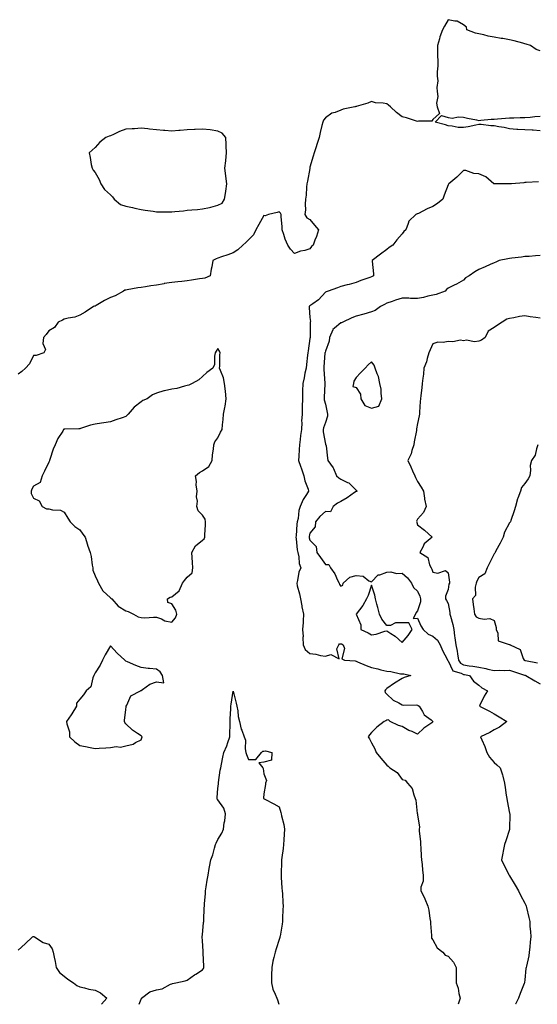
# Model space of a CAD drawing. Units: inches. Extents: x 947363 to 950003, y 7279418 to 7282058.
# Drawn here: x 949039 to 949376, y 7279418 to 7280059 of the extents above; entities that cross this region are included whole.
import ezdxf

# ---------------------------------------------------------------- set-up
doc = ezdxf.new("R2010")
doc.units = ezdxf.units.IN
doc.header["$MEASUREMENT"] = 0
doc.layers.add('Contour_94737279', color=7, linetype='Continuous', true_color=0x476ec0)

msp = doc.modelspace()

# ---------------------------------------------------------------- linework, layer by layer
at = {"layer": 'Contour_94737279'}
for points in [[(949378.05, 7280038.4, 3200), (949375.34, 7280039.21, 3200), (949371.56, 7280041.92, 3200), (949368.82, 7280042.69, 3200), (949368.05, 7280042.9, 3200), (949366.73, 7280043.24, 3200), (949360.95, 7280044.82, 3200), (949358.05, 7280045.54, 3200), (949353.68, 7280046.29, 3200), (949352.55, 7280046.42, 3200), (949348.05, 7280047.29, 3200), (949344.06, 7280047.93, 3200), (949341.23, 7280048.74, 3200), (949338.05, 7280049.37, 3200), (949335.93, 7280049.8, 3200), (949330.28, 7280051.92, 3200), (949329.94, 7280053.81, 3200), (949328.05, 7280055.25, 3200), (949323.88, 7280057.75, 3200), (949322.37, 7280057.6, 3200), (949318.05, 7280058.62, 3200), (949315.67, 7280054.3, 3200), (949314.31, 7280051.92, 3200), (949312.6, 7280047.37, 3200), (949312.31, 7280046.18, 3200), (949310.99, 7280041.92, 3200), (949311.16, 7280038.81, 3200), (949311.16, 7280035.03, 3200), (949311.35, 7280031.92, 3200), (949311.38, 7280028.59, 3200), (949310.89, 7280024.76, 3200), (949310.93, 7280021.92, 3200), (949311.2, 7280018.77, 3200), (949310.56, 7280014.43, 3200), (949310.92, 7280011.92, 3200), (949311.22, 7280008.75, 3200), (949310.36, 7280004.23, 3200), (949310.8, 7280001.92, 3200), (949312.37, 7279997.6, 3200), (949308.05, 7279993.65, 3200), (949307.43, 7279992.54, 3200), (949298.8, 7279992.67, 3200), (949298.05, 7279992.38, 3200), (949297.39, 7279992.58, 3200), (949290.84, 7279994.71, 3200), (949288.05, 7279995.5, 3200), (949284.43, 7279998.3, 3200), (949280.4, 7280001.92, 3200), (949279.16, 7280003.03, 3200), (949278.05, 7280003.82, 3200), (949275.7, 7280004.27, 3200), (949270.76, 7280004.63, 3200), (949268.05, 7280005.33, 3200), (949265.65, 7280004.32, 3200), (949258.22, 7280002.09, 3200), (949258.05, 7280002.03, 3200), (949257.93, 7280002.04, 3200), (949257.36, 7280001.92, 3200), (949249.66, 7280000.31, 3200), (949248.05, 7279999.7, 3200), (949244.39, 7279998.26, 3200), (949242.2, 7279997.77, 3200), (949238.05, 7279994.87, 3200), (949236.77, 7279993.2, 3200), (949236.34, 7279991.92, 3200), (949235.81, 7279989.68, 3200), (949234.74, 7279985.23, 3200), (949233.96, 7279981.92, 3200), (949232.46, 7279977.51, 3200), (949232.07, 7279975.94, 3200), (949230.86, 7279971.92, 3200), (949230.06, 7279969.91, 3200), (949228.05, 7279962.71, 3200), (949227.91, 7279962.06, 3200), (949227.88, 7279961.92, 3200), (949227.85, 7279961.72, 3200), (949226.34, 7279953.63, 3200), (949226.1, 7279951.92, 3200), (949225.76, 7279949.63, 3200), (949225.52, 7279944.45, 3200), (949225.03, 7279941.92, 3200), (949224.8, 7279938.67, 3200), (949225.03, 7279934.94, 3200), (949224.74, 7279931.92, 3200), (949225.92, 7279929.79, 3200), (949228.05, 7279928.69, 3200), (949231.03, 7279924.9, 3200), (949233.65, 7279921.92, 3200), (949232.32, 7279917.65, 3200), (949231.26, 7279915.13, 3200), (949230.08, 7279911.92, 3200), (949228.99, 7279910.98, 3200), (949228.05, 7279909.49, 3200), (949224.64, 7279908.51, 3200), (949221.88, 7279908.09, 3200), (949218.05, 7279906.51, 3200), (949215.34, 7279909.21, 3200), (949213.63, 7279911.92, 3200), (949211.9, 7279915.77, 3200), (949211.02, 7279918.95, 3200), (949209.97, 7279921.92, 3200), (949209.98, 7279923.85, 3200), (949209.36, 7279930.61, 3200), (949209.37, 7279931.92, 3200), (949208.89, 7279932.76, 3200), (949208.05, 7279933.58, 3200), (949206.69, 7279933.28, 3200), (949200.94, 7279931.92, 3200), (949198.93, 7279931.04, 3200), (949198.05, 7279931.2, 3200), (949194.67, 7279925.3, 3200), (949192.8, 7279921.92, 3200), (949191.24, 7279918.73, 3200), (949188.05, 7279915.43, 3200), (949186.37, 7279913.6, 3200), (949184.23, 7279911.92, 3200), (949181.03, 7279908.94, 3200), (949178.05, 7279906.92, 3200), (949174.44, 7279905.53, 3200), (949170.49, 7279904.36, 3200), (949168.05, 7279903.54, 3200), (949166.93, 7279903.04, 3200), (949164.74, 7279901.92, 3200), (949164.06, 7279897.93, 3200), (949163.59, 7279896.38, 3200), (949163.09, 7279891.92, 3200), (949159.47, 7279890.5, 3200), (949158.05, 7279890.32, 3200), (949156.16, 7279890.03, 3200), (949150.79, 7279889.18, 3200), (949148.05, 7279888.77, 3200), (949144.5, 7279888.37, 3200), (949141.9, 7279888.07, 3200), (949138.05, 7279887.63, 3200), (949133.1, 7279886.87, 3200), (949132.97, 7279886.84, 3200), (949128.05, 7279885.99, 3200), (949124.49, 7279885.48, 3200), (949120.96, 7279884.83, 3200), (949118.05, 7279884.38, 3200), (949115.84, 7279884.13, 3200), (949108.99, 7279882.86, 3200), (949108.05, 7279882.73, 3200), (949107.43, 7279882.54, 3200), (949106.55, 7279881.92, 3200), (949101.08, 7279878.89, 3200), (949098.05, 7279877.92, 3200), (949094.14, 7279875.83, 3200), (949088.87, 7279872.74, 3200), (949088.05, 7279872.27, 3200), (949087.81, 7279872.16, 3200), (949087.11, 7279871.92, 3200), (949081.73, 7279868.24, 3200), (949078.05, 7279866.29, 3200), (949074.99, 7279864.98, 3200), (949070.63, 7279864.5, 3200), (949068.05, 7279863.8, 3200), (949066.86, 7279863.11, 3200), (949064.1, 7279861.92, 3200), (949061.66, 7279858.31, 3200), (949058.05, 7279856.28, 3200), (949056.27, 7279853.7, 3200), (949054.52, 7279851.92, 3200), (949054.09, 7279847.96, 3200), (949055.85, 7279844.12, 3200), (949054.81, 7279841.92, 3200), (949049.79, 7279840.18, 3200), (949048.05, 7279840.05, 3200), (949045.27, 7279834.7, 3200), (949042.75, 7279831.92, 3200), (949040.32, 7279829.65, 3200), (949038.05, 7279827.94, 3200)], [(949378.05, 7279986.36, 3200), (949373.31, 7279986.66, 3200), (949372.8, 7279986.67, 3200), (949368.05, 7279987, 3200), (949363.35, 7279987.22, 3200), (949362.7, 7279987.27, 3200), (949358.05, 7279987.52, 3200), (949354.6, 7279988.47, 3200), (949350.97, 7279989, 3200), (949348.05, 7279989.66, 3200), (949345.78, 7279989.65, 3200), (949339.6, 7279990.37, 3200), (949338.05, 7279990.36, 3200), (949336.12, 7279989.99, 3200), (949331.05, 7279988.92, 3200), (949328.05, 7279988.37, 3200), (949324.63, 7279988.5, 3200), (949320.58, 7279989.39, 3200), (949318.05, 7279989.54, 3200), (949316.25, 7279990.12, 3200), (949309.52, 7279991.92, 3200), (949313.64, 7279996.33, 3200), (949318.05, 7279995.05, 3200), (949320.78, 7279994.65, 3200), (949324.47, 7279995.5, 3200), (949328.05, 7279995.24, 3200), (949330.66, 7279994.53, 3200), (949336.48, 7279993.49, 3200), (949338.05, 7279993.12, 3200), (949339.33, 7279993.2, 3200), (949346.12, 7279993.85, 3200), (949348.05, 7279993.96, 3200), (949350.16, 7279994.03, 3200), (949355.36, 7279994.61, 3200), (949358.05, 7279994.68, 3200), (949360.91, 7279994.78, 3200), (949365, 7279994.97, 3200), (949368.05, 7279995.05, 3200), (949371.42, 7279995.29, 3200), (949374.43, 7279995.54, 3200), (949378.05, 7279995.79, 3200)], [(949376.92, 7279953.05, 3201), (949368.82, 7279952.69, 3201), (949368.05, 7279952.61, 3201), (949367.39, 7279952.58, 3201), (949359.19, 7279951.92, 3201), (949358.13, 7279951.84, 3201), (949358.05, 7279951.83, 3201), (949357.96, 7279951.83, 3201), (949348.25, 7279951.72, 3201), (949348.05, 7279951.72, 3201), (949347.91, 7279951.78, 3201), (949347.75, 7279951.92, 3201), (949342.52, 7279956.39, 3201), (949338.05, 7279958.38, 3201), (949334.7, 7279958.57, 3201), (949329.54, 7279960.43, 3201), (949328.05, 7279960.58, 3201), (949323.72, 7279956.25, 3201), (949318.48, 7279951.92, 3201), (949318.26, 7279951.71, 3201), (949318.05, 7279951.26, 3201), (949315.46, 7279944.51, 3201), (949314.5, 7279941.92, 3201), (949310.99, 7279938.98, 3201), (949308.05, 7279937.07, 3201), (949304.35, 7279935.62, 3201), (949298.75, 7279932.62, 3201), (949298.05, 7279932.28, 3201), (949297.76, 7279932.21, 3201), (949296.9, 7279931.92, 3201), (949292.33, 7279927.64, 3201), (949292.06, 7279925.93, 3201), (949290.4, 7279921.92, 3201), (949289.24, 7279920.73, 3201), (949288.05, 7279919.39, 3201), (949284.59, 7279915.38, 3201), (949281.99, 7279911.92, 3201), (949279.67, 7279910.3, 3201), (949278.05, 7279909.17, 3201), (949273.94, 7279906.03, 3201), (949268.46, 7279901.92, 3201), (949268.47, 7279901.5, 3201), (949269.45, 7279893.32, 3201), (949269.47, 7279891.92, 3201), (949268.51, 7279891.46, 3201), (949268.05, 7279891.23, 3201), (949266.97, 7279890.84, 3201), (949261.12, 7279888.85, 3201), (949258.05, 7279887.68, 3201), (949253.55, 7279886.42, 3201), (949252.25, 7279886.12, 3201), (949248.05, 7279885.03, 3201), (949245.87, 7279884.1, 3201), (949239.79, 7279881.92, 3201), (949238.52, 7279881.45, 3201), (949238.05, 7279881.36, 3201), (949233.58, 7279876.39, 3201), (949229.92, 7279873.79, 3201), (949228.05, 7279872.37, 3201), (949227.72, 7279872.25, 3201), (949227.51, 7279871.92, 3201), (949227.54, 7279871.41, 3201), (949228.05, 7279864.91, 3201), (949228.28, 7279862.15, 3201), (949228.26, 7279861.92, 3201), (949228.26, 7279861.71, 3201), (949228.12, 7279851.99, 3201), (949228.12, 7279851.92, 3201), (949228.11, 7279851.86, 3201), (949228.05, 7279851.26, 3201), (949226.78, 7279843.19, 3201), (949226.7, 7279841.92, 3201), (949226.51, 7279840.38, 3201), (949225.75, 7279834.22, 3201), (949225.46, 7279831.92, 3201), (949224.73, 7279828.6, 3201), (949224.26, 7279825.71, 3201), (949223.29, 7279821.92, 3201), (949223.22, 7279817.09, 3201), (949223.21, 7279816.76, 3201), (949223.14, 7279811.92, 3201), (949223.04, 7279806.93, 3201), (949223.04, 7279806.91, 3201), (949222.93, 7279801.92, 3201), (949222.58, 7279797.39, 3201), (949222.7, 7279796.57, 3201), (949222.46, 7279791.92, 3201), (949221.93, 7279788.04, 3201), (949221.63, 7279785.5, 3201), (949221.17, 7279781.92, 3201), (949220.89, 7279779.08, 3201), (949220.76, 7279774.63, 3201), (949220.52, 7279771.92, 3201), (949221.87, 7279768.1, 3201), (949222.51, 7279766.38, 3201), (949223.98, 7279761.92, 3201), (949224.62, 7279758.49, 3201), (949226.82, 7279753.15, 3201), (949227.16, 7279751.92, 3201), (949225.78, 7279749.65, 3201), (949223.6, 7279746.37, 3201), (949221.59, 7279741.92, 3201), (949220.78, 7279739.19, 3201), (949220.24, 7279734.11, 3201), (949219.75, 7279731.92, 3201), (949219.52, 7279730.45, 3201), (949219.02, 7279722.89, 3201), (949218.89, 7279721.92, 3201), (949219.08, 7279720.89, 3201), (949219.74, 7279713.61, 3201), (949220.12, 7279711.92, 3201), (949220.73, 7279709.24, 3201), (949220.97, 7279704.84, 3201), (949222.01, 7279701.92, 3201), (949220.8, 7279699.17, 3201), (949219.94, 7279693.81, 3201), (949219.38, 7279691.92, 3201), (949219.78, 7279690.19, 3201), (949221.18, 7279685.05, 3201), (949221.84, 7279681.92, 3201), (949222.65, 7279677.32, 3201), (949222.67, 7279676.54, 3201), (949223.83, 7279671.92, 3201), (949223.53, 7279667.4, 3201), (949223.65, 7279666.32, 3201), (949223.21, 7279661.92, 3201), (949223.53, 7279657.4, 3201), (949223.36, 7279656.61, 3201), (949223.56, 7279651.92, 3201), (949224.93, 7279648.8, 3201), (949228.05, 7279646.31, 3201), (949231.9, 7279645.77, 3201), (949234.97, 7279645, 3201), (949238.05, 7279644.47, 3201), (949241.72, 7279645.59, 3201), (949247.1, 7279642.87, 3201), (949245.45, 7279649.32, 3201), (949246.87, 7279651.92, 3201), (949247.36, 7279652.61, 3201), (949248.05, 7279652.61, 3201), (949248.57, 7279652.44, 3201), (949249.74, 7279651.92, 3201), (949250.45, 7279649.52, 3201), (949248.88, 7279642.75, 3201), (949250.61, 7279641.92, 3201), (949257.52, 7279641.39, 3201), (949258.05, 7279641.31, 3201), (949259.09, 7279640.88, 3201), (949264.53, 7279638.4, 3201), (949268.05, 7279637.13, 3201), (949272.34, 7279636.21, 3201), (949274.28, 7279635.69, 3201), (949278.05, 7279634.81, 3201), (949280.65, 7279634.52, 3201), (949286.89, 7279633.08, 3201), (949288.05, 7279632.92, 3201), (949289.11, 7279632.98, 3201), (949293.67, 7279631.92, 3201), (949289.38, 7279630.59, 3201), (949288.05, 7279629.91, 3201), (949283.05, 7279626.92, 3201), (949278.05, 7279623.38, 3201), (949277.33, 7279622.64, 3201), (949276.86, 7279621.92, 3201), (949277.06, 7279620.93, 3201), (949278.05, 7279619.75, 3201), (949282.11, 7279615.98, 3201), (949285.9, 7279614.07, 3201), (949288.05, 7279612.8, 3201), (949288.69, 7279612.56, 3201), (949297.12, 7279612.85, 3201), (949298.05, 7279612.66, 3201), (949298.57, 7279612.44, 3201), (949299.25, 7279611.92, 3201), (949301.36, 7279608.61, 3201), (949302.5, 7279606.37, 3201), (949306.97, 7279603, 3201), (949308.05, 7279602.11, 3201), (949308.13, 7279602, 3201), (949308.17, 7279601.92, 3201), (949308.13, 7279601.84, 3201), (949308.05, 7279601.71, 3201), (949307.31, 7279601.18, 3201), (949302.24, 7279597.73, 3201), (949298.05, 7279593.84, 3201), (949294.56, 7279595.41, 3201), (949292.38, 7279596.25, 3201), (949288.05, 7279598.7, 3201), (949285.62, 7279599.49, 3201), (949280.2, 7279601.92, 3201), (949279.11, 7279602.98, 3201), (949278.05, 7279602.8, 3201), (949277.5, 7279602.47, 3201), (949276.42, 7279601.92, 3201), (949271.58, 7279598.39, 3201), (949268.05, 7279594.92, 3201), (949266.75, 7279593.22, 3201), (949266.04, 7279591.92, 3201), (949266.77, 7279590.64, 3201), (949268.05, 7279588.2, 3201), (949270.34, 7279584.21, 3201), (949271.06, 7279581.92, 3201), (949274.18, 7279578.05, 3201), (949278.05, 7279573.57, 3201), (949279.05, 7279572.92, 3201), (949280.14, 7279571.92, 3201), (949284.88, 7279568.75, 3201), (949288.05, 7279564.32, 3201), (949289.95, 7279563.82, 3201), (949291.65, 7279561.92, 3201), (949294.53, 7279558.4, 3201), (949295.59, 7279554.38, 3201), (949296.65, 7279551.92, 3201), (949296.95, 7279550.82, 3201), (949297.91, 7279542.06, 3201), (949297.96, 7279541.83, 3201), (949298.05, 7279541.32, 3201), (949299.3, 7279533.17, 3201), (949299.2, 7279531.92, 3201), (949299.22, 7279530.75, 3201), (949299.96, 7279523.83, 3201), (949299.98, 7279521.92, 3201), (949300.22, 7279519.75, 3201), (949300.47, 7279514.34, 3201), (949300.76, 7279511.92, 3201), (949301.1, 7279508.87, 3201), (949301.42, 7279505.29, 3201), (949301.78, 7279501.92, 3201), (949301.78, 7279498.19, 3201), (949300.34, 7279494.21, 3201), (949300.34, 7279491.92, 3201), (949302.3, 7279487.67, 3201), (949302.8, 7279486.67, 3201), (949304.71, 7279481.92, 3201), (949305.41, 7279479.28, 3201), (949306.1, 7279473.87, 3201), (949306.53, 7279471.92, 3201), (949306.63, 7279470.5, 3201), (949307.19, 7279462.78, 3201), (949307.25, 7279461.92, 3201), (949307.25, 7279461.12, 3201), (949308.05, 7279459.96, 3201), (949310.93, 7279454.8, 3201), (949314.52, 7279451.92, 3201), (949316.07, 7279449.94, 3201), (949318.05, 7279449.35, 3201), (949321.52, 7279445.39, 3201), (949323.26, 7279441.92, 3201), (949323.33, 7279437.2, 3201), (949323.27, 7279436.7, 3201), (949323.31, 7279431.92, 3201), (949324.65, 7279428.52, 3201), (949324.97, 7279425, 3201), (949325.76, 7279421.92, 3201), (949324.78, 7279418.65, 3201), (949324.57, 7279418, 3201)], [(949378.05, 7279905.23, 3202), (949374.9, 7279905.07, 3202), (949370.74, 7279904.61, 3202), (949368.05, 7279904.45, 3202), (949365.76, 7279904.21, 3202), (949359.51, 7279903.38, 3202), (949358.05, 7279903.23, 3202), (949356.96, 7279903.01, 3202), (949351.35, 7279901.92, 3202), (949349.15, 7279900.82, 3202), (949348.05, 7279900.5, 3202), (949345.47, 7279899.34, 3202), (949342.18, 7279897.79, 3202), (949338.05, 7279896.11, 3202), (949335.35, 7279894.62, 3202), (949331.72, 7279891.92, 3202), (949329.38, 7279890.59, 3202), (949328.05, 7279889.22, 3202), (949323.52, 7279886.45, 3202), (949321.95, 7279885.82, 3202), (949318.05, 7279883.98, 3202), (949317, 7279882.97, 3202), (949316.05, 7279881.92, 3202), (949310.15, 7279879.82, 3202), (949308.05, 7279879.32, 3202), (949304.84, 7279878.71, 3202), (949302.04, 7279877.93, 3202), (949298.05, 7279877.3, 3202), (949293.44, 7279877.31, 3202), (949292.52, 7279877.45, 3202), (949288.05, 7279877.46, 3202), (949283.8, 7279876.17, 3202), (949281.46, 7279875.33, 3202), (949278.05, 7279874.21, 3202), (949276.61, 7279873.36, 3202), (949274.02, 7279871.92, 3202), (949270.54, 7279869.43, 3202), (949268.05, 7279868.52, 3202), (949263.06, 7279866.93, 3202), (949263.05, 7279866.92, 3202), (949258.05, 7279865.71, 3202), (949255.24, 7279864.73, 3202), (949249.51, 7279861.92, 3202), (949248.49, 7279861.48, 3202), (949248.05, 7279861.33, 3202), (949243.95, 7279857.82, 3202), (949242.91, 7279857.06, 3202), (949242.88, 7279856.75, 3202), (949240.83, 7279851.92, 3202), (949240.43, 7279849.54, 3202), (949238.05, 7279842.92, 3202), (949237.84, 7279842.13, 3202), (949237.8, 7279841.92, 3202), (949237.78, 7279841.65, 3202), (949237.13, 7279832.84, 3202), (949237.06, 7279831.92, 3202), (949237.06, 7279830.93, 3202), (949237.79, 7279822.18, 3202), (949237.79, 7279821.92, 3202), (949237.78, 7279821.65, 3202), (949237.25, 7279812.72, 3202), (949237.22, 7279811.92, 3202), (949237.32, 7279811.19, 3202), (949238.05, 7279808.5, 3202), (949239.16, 7279803.03, 3202), (949239.37, 7279801.92, 3202), (949239.38, 7279800.59, 3202), (949238.05, 7279796.51, 3202), (949236.87, 7279793.1, 3202), (949236.57, 7279791.92, 3202), (949236.59, 7279790.46, 3202), (949238.05, 7279782.52, 3202), (949238.21, 7279782.08, 3202), (949238.45, 7279781.92, 3202), (949238.53, 7279781.44, 3202), (949239.5, 7279773.37, 3202), (949239.74, 7279771.92, 3202), (949243.23, 7279767.1, 3202), (949243.34, 7279766.63, 3202), (949245.28, 7279761.92, 3202), (949246.77, 7279760.64, 3202), (949248.05, 7279759.75, 3202), (949252.43, 7279757.54, 3202), (949253.35, 7279757.22, 3202), (949258.05, 7279752.57, 3202), (949258.38, 7279752.25, 3202), (949258.68, 7279751.92, 3202), (949258.32, 7279751.65, 3202), (949258.05, 7279751.59, 3202), (949257.03, 7279750.9, 3202), (949252.34, 7279747.63, 3202), (949248.05, 7279745.17, 3202), (949246.02, 7279743.95, 3202), (949243.2, 7279741.92, 3202), (949241.5, 7279738.47, 3202), (949238.05, 7279738.74, 3202), (949234.54, 7279735.43, 3202), (949231.67, 7279731.92, 3202), (949231.36, 7279728.61, 3202), (949228.05, 7279724.59, 3202), (949227.56, 7279722.41, 3202), (949227.49, 7279721.92, 3202), (949227.58, 7279721.45, 3202), (949228.05, 7279719.91, 3202), (949231.97, 7279715.84, 3202), (949232.54, 7279711.92, 3202), (949234.8, 7279708.67, 3202), (949238.05, 7279704.24, 3202), (949240.29, 7279704.16, 3202), (949241.47, 7279701.92, 3202), (949244.31, 7279698.18, 3202), (949246, 7279693.97, 3202), (949247.03, 7279691.92, 3202), (949247.29, 7279691.16, 3202), (949248.05, 7279690.11, 3202), (949249.33, 7279690.64, 3202), (949249.62, 7279691.92, 3202), (949254.02, 7279695.95, 3202), (949258.05, 7279696.96, 3202), (949262.74, 7279696.61, 3202), (949266.38, 7279693.59, 3202), (949268.05, 7279692.88, 3202), (949272.51, 7279697.46, 3202), (949273.63, 7279697.5, 3202), (949278.05, 7279699.06, 3202), (949280.68, 7279699.29, 3202), (949284.4, 7279698.27, 3202), (949288.05, 7279698.42, 3202), (949291.54, 7279695.41, 3202), (949294.08, 7279691.92, 3202), (949295.42, 7279689.29, 3202), (949298.05, 7279686.84, 3202), (949299.68, 7279683.55, 3202), (949300.06, 7279681.92, 3202), (949300.01, 7279679.96, 3202), (949298.05, 7279674.09, 3202), (949297.09, 7279672.88, 3202), (949296.69, 7279671.92, 3202), (949295.24, 7279669.11, 3202), (949298.05, 7279669.2, 3202), (949300.27, 7279664.14, 3202), (949301.83, 7279661.92, 3202), (949304.98, 7279658.85, 3202), (949308.05, 7279657.57, 3202), (949311.07, 7279654.94, 3202), (949312.85, 7279651.92, 3202), (949314.28, 7279648.15, 3202), (949317.33, 7279642.64, 3202), (949317.68, 7279641.92, 3202), (949317.84, 7279641.71, 3202), (949318.05, 7279641.5, 3202), (949321.17, 7279635.05, 3202), (949326.48, 7279633.49, 3202), (949328.05, 7279632.62, 3202), (949328.67, 7279632.54, 3202), (949331.85, 7279631.92, 3202), (949334.46, 7279628.33, 3202), (949338.05, 7279625.73, 3202), (949339.97, 7279623.84, 3202), (949343.68, 7279621.92, 3202), (949341.47, 7279618.5, 3202), (949338.72, 7279612.59, 3202), (949338.37, 7279611.92, 3202), (949344.87, 7279608.74, 3202), (949348.05, 7279606.99, 3202), (949351.21, 7279605.08, 3202), (949356.27, 7279601.92, 3202), (949351.57, 7279598.4, 3202), (949348.05, 7279596.56, 3202), (949345.09, 7279594.88, 3202), (949339.13, 7279591.92, 3202), (949339.91, 7279590.06, 3202), (949341.95, 7279585.82, 3202), (949343.25, 7279581.92, 3202), (949344.92, 7279578.79, 3202), (949348.05, 7279575.22, 3202), (949349.84, 7279573.71, 3202), (949351.8, 7279571.92, 3202), (949353.41, 7279567.28, 3202), (949353.55, 7279566.42, 3202), (949354.72, 7279561.92, 3202), (949355.23, 7279559.1, 3202), (949355.89, 7279554.08, 3202), (949356.24, 7279551.92, 3202), (949356.55, 7279550.42, 3202), (949358.05, 7279542.43, 3202), (949358.12, 7279541.99, 3202), (949358.13, 7279541.92, 3202), (949358.13, 7279541.84, 3202), (949358.09, 7279531.96, 3202), (949358.09, 7279531.92, 3202), (949358.08, 7279531.89, 3202), (949358.05, 7279531.76, 3202), (949355.54, 7279524.43, 3202), (949354.65, 7279521.92, 3202), (949353.87, 7279517.74, 3202), (949353.58, 7279516.39, 3202), (949352.8, 7279511.92, 3202), (949354.42, 7279508.29, 3202), (949357.47, 7279502.5, 3202), (949357.76, 7279501.92, 3202), (949357.87, 7279501.74, 3202), (949358.05, 7279501.53, 3202), (949361.63, 7279495.5, 3202), (949363.79, 7279491.92, 3202), (949365.24, 7279489.11, 3202), (949368.05, 7279483.73, 3202), (949368.6, 7279482.47, 3202), (949368.83, 7279481.92, 3202), (949369.06, 7279480.91, 3202), (949370.57, 7279474.44, 3202), (949371.14, 7279471.92, 3202), (949371.33, 7279468.64, 3202), (949371.59, 7279465.46, 3202), (949371.8, 7279461.92, 3202), (949371.39, 7279458.58, 3202), (949371.2, 7279455.07, 3202), (949370.85, 7279451.92, 3202), (949370.5, 7279449.47, 3202), (949368.97, 7279442.84, 3202), (949368.81, 7279441.92, 3202), (949368.7, 7279441.27, 3202), (949368.05, 7279433.94, 3202), (949367.84, 7279432.13, 3202), (949367.79, 7279431.92, 3202), (949367.61, 7279431.48, 3202), (949364.92, 7279425.05, 3202), (949363.79, 7279421.92, 3202), (949361.94, 7279418.03, 3202), (949361.92, 7279418, 3202)], [(949378.05, 7279864.41, 3203), (949375.04, 7279864.93, 3203), (949371.52, 7279865.39, 3203), (949368.05, 7279866.04, 3203), (949364.44, 7279865.53, 3203), (949360.78, 7279864.65, 3203), (949358.05, 7279864.19, 3203), (949356.18, 7279863.79, 3203), (949353.13, 7279861.92, 3203), (949350.18, 7279859.79, 3203), (949348.05, 7279858.27, 3203), (949344.09, 7279855.88, 3203), (949342.2, 7279851.92, 3203), (949339.84, 7279850.13, 3203), (949338.05, 7279849.39, 3203), (949335.2, 7279849.07, 3203), (949329.92, 7279850.05, 3203), (949328.05, 7279849.63, 3203), (949326.16, 7279850.03, 3203), (949320.99, 7279848.98, 3203), (949318.05, 7279849.29, 3203), (949314.78, 7279848.65, 3203), (949311.22, 7279848.75, 3203), (949308.05, 7279847.65, 3203), (949306.24, 7279843.73, 3203), (949305.44, 7279841.92, 3203), (949304.33, 7279838.2, 3203), (949303.92, 7279836.05, 3203), (949302.26, 7279831.92, 3203), (949301.92, 7279828.05, 3203), (949301.44, 7279825.31, 3203), (949301.1, 7279821.92, 3203), (949300.92, 7279819.05, 3203), (949300.17, 7279814.04, 3203), (949300.02, 7279811.92, 3203), (949299.83, 7279810.14, 3203), (949299.46, 7279803.33, 3203), (949299.32, 7279801.92, 3203), (949299.07, 7279800.9, 3203), (949298.05, 7279795.92, 3203), (949297.47, 7279792.5, 3203), (949297.46, 7279791.92, 3203), (949297.42, 7279791.29, 3203), (949295.9, 7279784.07, 3203), (949295.77, 7279781.92, 3203), (949294.46, 7279778.33, 3203), (949293.88, 7279776.09, 3203), (949291.68, 7279771.92, 3203), (949293.79, 7279767.66, 3203), (949294.88, 7279765.09, 3203), (949296.31, 7279761.92, 3203), (949296.86, 7279760.73, 3203), (949298.05, 7279758.1, 3203), (949300.49, 7279754.36, 3203), (949301.99, 7279751.92, 3203), (949302.72, 7279747.25, 3203), (949302.71, 7279746.58, 3203), (949303.81, 7279741.92, 3203), (949302.03, 7279737.94, 3203), (949298.05, 7279733.68, 3203), (949297.52, 7279732.45, 3203), (949297.59, 7279731.92, 3203), (949297.68, 7279731.55, 3203), (949298.05, 7279730.05, 3203), (949302.56, 7279726.43, 3203), (949307.61, 7279721.92, 3203), (949302.44, 7279717.53, 3203), (949301.59, 7279715.46, 3203), (949299.59, 7279711.92, 3203), (949304.82, 7279708.69, 3203), (949305.93, 7279704.04, 3203), (949307, 7279701.92, 3203), (949307.31, 7279701.18, 3203), (949308.05, 7279699.27, 3203), (949311.35, 7279698.62, 3203), (949316.38, 7279700.25, 3203), (949318.05, 7279698.67, 3203), (949318.83, 7279692.7, 3203), (949318.84, 7279691.92, 3203), (949318.53, 7279691.44, 3203), (949318.05, 7279687.92, 3203), (949316.34, 7279683.63, 3203), (949316.24, 7279681.92, 3203), (949316.96, 7279680.83, 3203), (949318.05, 7279678.87, 3203), (949319.13, 7279673, 3203), (949319.23, 7279671.92, 3203), (949319.51, 7279670.46, 3203), (949321.17, 7279665.04, 3203), (949321.63, 7279661.92, 3203), (949322.25, 7279657.72, 3203), (949322.47, 7279656.34, 3203), (949323.11, 7279651.92, 3203), (949323.85, 7279647.72, 3203), (949324.04, 7279645.93, 3203), (949324.66, 7279641.92, 3203), (949326.05, 7279639.92, 3203), (949328.05, 7279638.8, 3203), (949331.7, 7279638.27, 3203), (949334.12, 7279637.99, 3203), (949338.05, 7279637.37, 3203), (949342.57, 7279636.44, 3203), (949343.88, 7279636.09, 3203), (949348.05, 7279635.12, 3203), (949351.53, 7279635.4, 3203), (949354.89, 7279635.08, 3203), (949358.05, 7279635.44, 3203), (949360.56, 7279634.43, 3203), (949367.8, 7279632.17, 3203), (949368.05, 7279632.09, 3203), (949368.19, 7279632.06, 3203), (949368.67, 7279631.92, 3203), (949374.49, 7279628.36, 3203), (949378.05, 7279626.44, 3203)], [(949376.5, 7279781.92, 3204), (949375.52, 7279779.39, 3204), (949374.69, 7279775.28, 3204), (949372.27, 7279771.92, 3204), (949371.34, 7279768.63, 3204), (949371.74, 7279765.61, 3204), (949371.2, 7279761.92, 3204), (949370.06, 7279759.91, 3204), (949368.05, 7279756.78, 3204), (949365.8, 7279754.17, 3204), (949365.04, 7279751.92, 3204), (949363.35, 7279747.22, 3204), (949363.16, 7279746.81, 3204), (949361.96, 7279741.92, 3204), (949360.92, 7279739.05, 3204), (949358.84, 7279732.71, 3204), (949358.57, 7279731.92, 3204), (949358.38, 7279731.59, 3204), (949358.05, 7279731.16, 3204), (949354.74, 7279725.23, 3204), (949353.76, 7279721.92, 3204), (949351.92, 7279718.05, 3204), (949349.11, 7279712.98, 3204), (949348.56, 7279711.92, 3204), (949348.37, 7279711.6, 3204), (949348.05, 7279711.04, 3204), (949344.93, 7279705.04, 3204), (949343.48, 7279701.92, 3204), (949341.93, 7279698.04, 3204), (949338.05, 7279695.77, 3204), (949336.64, 7279693.33, 3204), (949336.27, 7279691.92, 3204), (949335.54, 7279689.41, 3204), (949335.93, 7279684.04, 3204), (949333.94, 7279681.92, 3204), (949334.29, 7279678.16, 3204), (949334.77, 7279675.2, 3204), (949335.12, 7279671.92, 3204), (949336.25, 7279670.12, 3204), (949338.05, 7279669.21, 3204), (949341.38, 7279668.59, 3204), (949345.09, 7279668.96, 3204), (949348.05, 7279667.81, 3204), (949349.25, 7279663.12, 3204), (949349.37, 7279661.92, 3204), (949350.45, 7279659.52, 3204), (949350.69, 7279654.56, 3204), (949357.78, 7279652.19, 3204), (949358.05, 7279652.02, 3204), (949358.15, 7279652.02, 3204), (949358.37, 7279651.92, 3204), (949364.91, 7279648.78, 3204), (949366.87, 7279643.1, 3204), (949367.55, 7279641.92, 3204), (949367.9, 7279641.77, 3204), (949368.05, 7279641.71, 3204), (949368.31, 7279641.66, 3204), (949376.27, 7279640.14, 3204)], [(949116.8, 7279418, 3200), (949118.05, 7279421.3, 3200), (949118.25, 7279421.72, 3200), (949118.35, 7279421.92, 3200), (949123.75, 7279426.22, 3200), (949128.05, 7279427.33, 3200), (949131.82, 7279428.15, 3200), (949137.17, 7279431.04, 3200), (949138.05, 7279431.36, 3200), (949138.53, 7279431.44, 3200), (949140.58, 7279431.92, 3200), (949146.68, 7279433.29, 3200), (949148.05, 7279433.81, 3200), (949152.9, 7279437.07, 3200), (949153.78, 7279437.65, 3200), (949158.05, 7279440.5, 3200), (949158.64, 7279441.33, 3200), (949158.89, 7279441.92, 3200), (949158.82, 7279442.69, 3200), (949158.46, 7279451.51, 3200), (949158.42, 7279451.92, 3200), (949158.39, 7279452.26, 3200), (949158.05, 7279459.42, 3200), (949157.89, 7279461.76, 3200), (949157.87, 7279461.92, 3200), (949157.89, 7279462.08, 3200), (949158.05, 7279463.21, 3200), (949158.78, 7279471.19, 3200), (949158.88, 7279471.92, 3200), (949158.95, 7279472.82, 3200), (949159.22, 7279480.75, 3200), (949159.31, 7279481.92, 3200), (949159.42, 7279483.29, 3200), (949159.91, 7279490.06, 3200), (949160.06, 7279491.92, 3200), (949160.49, 7279494.36, 3200), (949161.16, 7279498.81, 3200), (949161.75, 7279501.92, 3200), (949162.49, 7279506.36, 3200), (949162.56, 7279507.41, 3200), (949163.51, 7279511.92, 3200), (949164.77, 7279515.2, 3200), (949165.77, 7279519.64, 3200), (949166.48, 7279521.92, 3200), (949167.04, 7279522.93, 3200), (949168.05, 7279525.28, 3200), (949170.59, 7279529.38, 3200), (949171.73, 7279531.92, 3200), (949172.23, 7279536.1, 3200), (949172.62, 7279537.35, 3200), (949172.98, 7279541.92, 3200), (949171.85, 7279545.72, 3200), (949168.05, 7279551.04, 3200), (949167.69, 7279551.56, 3200), (949167.52, 7279551.92, 3200), (949167.5, 7279552.47, 3200), (949168.05, 7279558.38, 3200), (949168.44, 7279561.53, 3200), (949168.45, 7279561.92, 3200), (949168.53, 7279562.4, 3200), (949169.61, 7279570.36, 3200), (949169.91, 7279571.92, 3200), (949170.37, 7279574.24, 3200), (949171.27, 7279578.7, 3200), (949171.92, 7279581.92, 3200), (949173.85, 7279586.12, 3200), (949174.49, 7279588.36, 3200), (949175.77, 7279591.92, 3200), (949175.83, 7279594.14, 3200), (949175.96, 7279599.83, 3200), (949176.02, 7279601.92, 3200), (949176.16, 7279603.81, 3200), (949176.46, 7279610.33, 3200), (949176.57, 7279611.92, 3200), (949176.66, 7279613.31, 3200), (949178.05, 7279621.81, 3200), (949180.05, 7279613.92, 3200), (949180.48, 7279611.92, 3200), (949181.05, 7279608.92, 3200), (949181.36, 7279605.23, 3200), (949182.15, 7279601.92, 3200), (949183.24, 7279597.11, 3200), (949183.61, 7279596.36, 3200), (949185.2, 7279591.92, 3200), (949185.98, 7279589.85, 3200), (949185.83, 7279584.14, 3200), (949186.29, 7279581.92, 3200), (949186.72, 7279580.59, 3200), (949188.05, 7279577.31, 3200), (949192.79, 7279577.18, 3200), (949196.56, 7279581.92, 3200), (949197.32, 7279582.65, 3200), (949198.05, 7279582.61, 3200), (949199.08, 7279582.95, 3200), (949203.17, 7279581.92, 3200), (949203.05, 7279576.92, 3200), (949198.05, 7279575.63, 3200), (949194.8, 7279575.17, 3200), (949197.23, 7279571.92, 3200), (949197.52, 7279571.39, 3200), (949198.05, 7279567.86, 3200), (949199.66, 7279563.53, 3200), (949199.02, 7279561.92, 3200), (949198.99, 7279560.98, 3200), (949198.05, 7279554.88, 3200), (949197.85, 7279552.12, 3200), (949197.89, 7279551.92, 3200), (949197.89, 7279551.76, 3200), (949198.05, 7279551.69, 3200), (949198.55, 7279551.42, 3200), (949204.59, 7279548.46, 3200), (949208.05, 7279546.38, 3200), (949208.95, 7279542.82, 3200), (949209.18, 7279541.92, 3200), (949209.44, 7279540.53, 3200), (949211.02, 7279534.89, 3200), (949211.45, 7279531.92, 3200), (949211.23, 7279528.74, 3200), (949211.08, 7279524.95, 3200), (949210.88, 7279521.92, 3200), (949210.55, 7279519.42, 3200), (949209.72, 7279513.59, 3200), (949209.5, 7279511.92, 3200), (949209.46, 7279510.51, 3200), (949209.19, 7279503.06, 3200), (949209.17, 7279501.92, 3200), (949209.3, 7279500.67, 3200), (949209.74, 7279493.61, 3200), (949209.93, 7279491.92, 3200), (949210.09, 7279489.88, 3200), (949210.29, 7279484.16, 3200), (949210.48, 7279481.92, 3200), (949210.39, 7279479.58, 3200), (949210.13, 7279474, 3200), (949210.04, 7279471.92, 3200), (949209.93, 7279470.04, 3200), (949208.54, 7279462.41, 3200), (949208.5, 7279461.92, 3200), (949208.44, 7279461.53, 3200), (949208.05, 7279460.07, 3200), (949205.98, 7279453.99, 3200), (949205.34, 7279451.92, 3200), (949204.57, 7279448.44, 3200), (949203.84, 7279446.13, 3200), (949203.13, 7279441.92, 3200), (949203.04, 7279436.93, 3200), (949203.04, 7279436.91, 3200), (949202.97, 7279431.92, 3200), (949203.92, 7279427.79, 3200), (949205.47, 7279424.5, 3200), (949206.35, 7279421.92, 3200), (949206.97, 7279420.84, 3200), (949207.69, 7279418, 3200)], [(949038.05, 7279453.15, 3200), (949042.58, 7279457.39, 3200), (949047.37, 7279461.92, 3200), (949047.78, 7279462.19, 3200), (949048.05, 7279462.19, 3200), (949048.3, 7279462.17, 3200), (949048.71, 7279461.92, 3200), (949054.31, 7279458.18, 3200), (949058.05, 7279457.18, 3200), (949060.16, 7279454.03, 3200), (949060.81, 7279451.92, 3200), (949061.39, 7279448.58, 3200), (949062.09, 7279445.96, 3200), (949062.64, 7279441.92, 3200), (949064.88, 7279438.75, 3200), (949068.05, 7279436.3, 3200), (949070.42, 7279434.29, 3200), (949074.06, 7279431.92, 3200), (949076.26, 7279430.13, 3200), (949078.05, 7279429.41, 3200), (949081.29, 7279428.68, 3200), (949084.02, 7279427.89, 3200), (949088.05, 7279427.12, 3200), (949091.7, 7279425.57, 3200), (949095.66, 7279421.92, 3200), (949092.2, 7279418, 3200)]]:
    msp.add_polyline3d(points, dxfattribs=at)
for points in [[(949168.05, 7279938.03, 3200), (949170.75, 7279939.22, 3200), (949172.42, 7279941.92, 3200), (949173.16, 7279946.81, 3200), (949173.19, 7279947.06, 3200), (949173.87, 7279951.92, 3200), (949173.23, 7279956.74, 3200), (949173.16, 7279957.03, 3200), (949172.65, 7279961.92, 3200), (949173.17, 7279966.8, 3200), (949173.18, 7279967.05, 3200), (949173.62, 7279971.92, 3200), (949173.41, 7279976.56, 3200), (949173.48, 7279977.35, 3200), (949173.2, 7279981.92, 3200), (949170.91, 7279984.78, 3200), (949168.05, 7279986.03, 3200), (949163.1, 7279986.87, 3200), (949163.02, 7279986.89, 3200), (949158.05, 7279987.44, 3200), (949153.34, 7279987.21, 3200), (949152.83, 7279987.14, 3200), (949148.05, 7279986.94, 3200), (949143.44, 7279986.53, 3200), (949142.61, 7279986.48, 3200), (949138.05, 7279986.1, 3200), (949133.51, 7279986.46, 3200), (949132.63, 7279986.5, 3200), (949128.05, 7279986.88, 3200), (949123.63, 7279987.5, 3200), (949122.46, 7279987.51, 3200), (949118.05, 7279987.99, 3200), (949113.81, 7279987.68, 3200), (949112.27, 7279987.7, 3200), (949108.05, 7279987.32, 3200), (949104.08, 7279985.89, 3200), (949100.05, 7279983.92, 3200), (949098.05, 7279983.05, 3200), (949097.17, 7279982.8, 3200), (949095, 7279981.92, 3200), (949091.12, 7279978.85, 3200), (949088.05, 7279975.48, 3200), (949086.23, 7279973.74, 3200), (949084.18, 7279971.92, 3200), (949084.98, 7279968.85, 3200), (949085.62, 7279964.35, 3200), (949086.14, 7279961.92, 3200), (949086.78, 7279960.65, 3200), (949088.05, 7279959.15, 3200), (949090.84, 7279954.71, 3200), (949091.8, 7279951.92, 3200), (949094.21, 7279948.08, 3200), (949098.05, 7279944.69, 3200), (949099.44, 7279943.31, 3200), (949100.62, 7279941.92, 3200), (949104.61, 7279938.48, 3200), (949108.05, 7279937.23, 3200), (949112.46, 7279936.33, 3200), (949113.96, 7279936.01, 3200), (949118.05, 7279935.16, 3200), (949120.75, 7279934.62, 3200), (949125.95, 7279934.02, 3200), (949128.05, 7279933.65, 3200), (949129.79, 7279933.66, 3200), (949136.36, 7279933.61, 3200), (949138.05, 7279933.62, 3200), (949140.02, 7279933.89, 3200), (949145.75, 7279934.22, 3200), (949148.05, 7279934.61, 3200), (949151.06, 7279934.93, 3200), (949154.87, 7279935.1, 3200), (949158.05, 7279935.48, 3200), (949162.65, 7279936.52, 3200), (949163.37, 7279936.6, 3200)], [(949138.05, 7279666.69, 3201), (949140.47, 7279669.5, 3201), (949141.28, 7279671.92, 3201), (949140.61, 7279674.48, 3201), (949138.05, 7279678.59, 3201), (949135.57, 7279679.44, 3201), (949135.32, 7279681.92, 3201), (949137, 7279682.97, 3201), (949138.05, 7279683.1, 3201), (949142.87, 7279687.1, 3201), (949145.1, 7279691.92, 3201), (949146.3, 7279693.67, 3201), (949148.05, 7279695.82, 3201), (949151.25, 7279698.72, 3201), (949151.71, 7279701.92, 3201), (949151.48, 7279705.35, 3201), (949151.31, 7279708.66, 3201), (949151.1, 7279711.92, 3201), (949153.57, 7279716.4, 3201), (949158.05, 7279719.93, 3201), (949159.1, 7279720.87, 3201), (949159.58, 7279721.92, 3201), (949159.62, 7279723.49, 3201), (949159.94, 7279730.03, 3201), (949159.99, 7279731.92, 3201), (949159.83, 7279733.7, 3201), (949158.05, 7279736.34, 3201), (949155.14, 7279739.01, 3201), (949154.28, 7279741.92, 3201), (949154.69, 7279745.28, 3201), (949154.24, 7279748.11, 3201), (949154.52, 7279751.92, 3201), (949154.02, 7279755.95, 3201), (949154.19, 7279758.06, 3201), (949153.42, 7279761.92, 3201), (949156.04, 7279763.93, 3201), (949158.05, 7279764.99, 3201), (949162.07, 7279767.9, 3201), (949164.24, 7279771.92, 3201), (949164.55, 7279775.42, 3201), (949165.23, 7279779.1, 3201), (949165.53, 7279781.92, 3201), (949166.05, 7279783.92, 3201), (949168.05, 7279786.63, 3201), (949169.78, 7279790.19, 3201), (949170.86, 7279791.92, 3201), (949171.06, 7279794.93, 3201), (949171.49, 7279798.48, 3201), (949171.68, 7279801.92, 3201), (949172.51, 7279806.38, 3201), (949172.77, 7279807.2, 3201), (949173.42, 7279811.92, 3201), (949172.98, 7279816.85, 3201), (949172.95, 7279817.02, 3201), (949172.43, 7279821.92, 3201), (949171.82, 7279825.69, 3201), (949169.68, 7279830.29, 3201), (949169.22, 7279831.92, 3201), (949169.34, 7279833.21, 3201), (949169.31, 7279840.66, 3201), (949169.46, 7279841.92, 3201), (949169.03, 7279842.9, 3201), (949168.05, 7279844.64, 3201), (949166.94, 7279843.03, 3201), (949166.29, 7279841.92, 3201), (949165.77, 7279839.64, 3201), (949165.75, 7279834.22, 3201), (949164.83, 7279831.92, 3201), (949160.79, 7279829.18, 3201), (949158.05, 7279826.37, 3201), (949155.6, 7279824.37, 3201), (949151.32, 7279821.92, 3201), (949149.07, 7279820.9, 3201), (949148.05, 7279820.54, 3201), (949146.41, 7279820.28, 3201), (949141.38, 7279818.59, 3201), (949138.05, 7279818.25, 3201), (949133.3, 7279817.17, 3201), (949132.84, 7279817.13, 3201), (949128.05, 7279815.61, 3201), (949125.53, 7279814.44, 3201), (949121.94, 7279811.92, 3201), (949119.2, 7279810.77, 3201), (949118.05, 7279809.92, 3201), (949113.52, 7279806.45, 3201), (949109.6, 7279801.92, 3201), (949108.87, 7279801.1, 3201), (949108.05, 7279800.39, 3201), (949105.76, 7279799.63, 3201), (949101.7, 7279798.27, 3201), (949098.05, 7279797.07, 3201), (949093.72, 7279796.25, 3201), (949092.18, 7279796.05, 3201), (949088.05, 7279795.35, 3201), (949085.1, 7279794.87, 3201), (949078.68, 7279792.55, 3201), (949078.05, 7279792.41, 3201), (949077.5, 7279792.47, 3201), (949068.32, 7279792.19, 3201), (949068.05, 7279792.23, 3201), (949067.84, 7279792.13, 3201), (949067.62, 7279791.92, 3201), (949067.01, 7279790.88, 3201), (949063.87, 7279786.1, 3201), (949062.15, 7279781.92, 3201), (949060.8, 7279779.17, 3201), (949058.65, 7279772.52, 3201), (949058.41, 7279771.92, 3201), (949058.43, 7279771.54, 3201), (949058.05, 7279770.66, 3201), (949055.1, 7279764.87, 3201), (949053.68, 7279761.92, 3201), (949052.41, 7279757.56, 3201), (949048.05, 7279755.09, 3201), (949046.89, 7279753.08, 3201), (949046.47, 7279751.92, 3201), (949046.54, 7279750.41, 3201), (949048.05, 7279747.24, 3201), (949051.76, 7279745.63, 3201), (949053.54, 7279741.92, 3201), (949056.4, 7279740.27, 3201), (949058.05, 7279740.31, 3201), (949060.28, 7279739.69, 3201), (949065.66, 7279739.53, 3201), (949068.05, 7279738.18, 3201), (949070.38, 7279734.25, 3201), (949071.81, 7279731.92, 3201), (949074.99, 7279728.86, 3201), (949078.05, 7279726.66, 3201), (949080.07, 7279723.94, 3201), (949081.56, 7279721.92, 3201), (949083.11, 7279716.98, 3201), (949083.18, 7279716.79, 3201), (949084.94, 7279711.92, 3201), (949085.49, 7279709.36, 3201), (949086.23, 7279703.74, 3201), (949086.58, 7279701.92, 3201), (949086.63, 7279700.5, 3201), (949088.05, 7279696.79, 3201), (949089.62, 7279693.49, 3201), (949090.34, 7279691.92, 3201), (949093.13, 7279687, 3201), (949098.05, 7279682.39, 3201), (949098.41, 7279682.28, 3201), (949099, 7279681.92, 3201), (949103.12, 7279676.99, 3201), (949108.05, 7279674.02, 3201), (949109.61, 7279673.48, 3201), (949113.02, 7279671.92, 3201), (949116.13, 7279670, 3201), (949118.05, 7279669.62, 3201), (949120.47, 7279669.5, 3201), (949126.04, 7279669.91, 3201), (949128.05, 7279669.78, 3201), (949131.26, 7279668.71, 3201), (949133.55, 7279667.42, 3201)], [(949268.05, 7279805.79, 3203), (949272.82, 7279807.15, 3203), (949274.94, 7279811.92, 3203), (949274.38, 7279815.59, 3203), (949274.31, 7279818.18, 3203), (949273.52, 7279821.92, 3203), (949272.57, 7279826.44, 3203), (949271.71, 7279828.26, 3203), (949270.51, 7279831.92, 3203), (949269.9, 7279833.77, 3203), (949268.05, 7279835.91, 3203), (949265.99, 7279833.98, 3203), (949264.05, 7279831.92, 3203), (949261.05, 7279828.92, 3203), (949258.05, 7279825.88, 3203), (949256.54, 7279823.43, 3203), (949256.28, 7279821.92, 3203), (949256.05, 7279819.92, 3203), (949258.05, 7279819.29, 3203), (949261, 7279814.87, 3203), (949261.21, 7279811.92, 3203), (949263.83, 7279807.7, 3203)], [(949288.05, 7279653.38, 3202), (949291.93, 7279658.04, 3202), (949294.53, 7279661.92, 3202), (949292.37, 7279666.24, 3202), (949288.05, 7279666.29, 3202), (949283.67, 7279666.3, 3202), (949280.5, 7279664.37, 3202), (949278.05, 7279664.38, 3202), (949274.75, 7279668.62, 3202), (949273.21, 7279671.92, 3202), (949272.28, 7279676.15, 3202), (949271.65, 7279678.32, 3202), (949270.76, 7279681.92, 3202), (949270.33, 7279684.2, 3202), (949268.05, 7279690.69, 3202), (949265.91, 7279684.06, 3202), (949264.8, 7279681.92, 3202), (949262.49, 7279677.48, 3202), (949258.05, 7279671.92, 3202), (949261.12, 7279664.99, 3202), (949261.22, 7279661.92, 3202), (949265.87, 7279659.74, 3202), (949268.05, 7279658.31, 3202), (949271.09, 7279658.88, 3202), (949276.89, 7279660.76, 3202), (949278.05, 7279661.03, 3202), (949280.79, 7279659.18, 3202), (949283.56, 7279657.43, 3202)], [(949118.05, 7279590.11, 3201), (949118.55, 7279591.42, 3201), (949118.69, 7279591.92, 3201), (949118.45, 7279592.32, 3201), (949118.05, 7279592.65, 3201), (949115.77, 7279594.2, 3201), (949112.4, 7279596.27, 3201), (949108.05, 7279600.54, 3201), (949107.49, 7279601.36, 3201), (949107.29, 7279601.92, 3201), (949107.18, 7279602.79, 3201), (949108.05, 7279609.67, 3201), (949108.31, 7279611.66, 3201), (949108.32, 7279611.92, 3201), (949108.78, 7279612.65, 3201), (949111.36, 7279618.61, 3201), (949117.59, 7279621.92, 3201), (949117.85, 7279622.12, 3201), (949118.05, 7279622.26, 3201), (949118.99, 7279622.86, 3201), (949123.67, 7279626.3, 3201), (949128.05, 7279627.86, 3201), (949132.89, 7279627.08, 3201), (949132, 7279631.92, 3201), (949130.38, 7279634.25, 3201), (949128.05, 7279635.98, 3201), (949123.49, 7279636.48, 3201), (949122.72, 7279636.59, 3201), (949118.05, 7279637.07, 3201), (949114.59, 7279638.46, 3201), (949109.09, 7279640.88, 3201), (949108.05, 7279641.31, 3201), (949107.72, 7279641.59, 3201), (949107.41, 7279641.92, 3201), (949102.49, 7279646.36, 3201), (949098.05, 7279651.25, 3201), (949094.56, 7279645.41, 3201), (949093, 7279641.92, 3201), (949091.29, 7279638.68, 3201), (949088.05, 7279633.63, 3201), (949087.51, 7279632.46, 3201), (949087.28, 7279631.92, 3201), (949086.63, 7279630.5, 3201), (949085.37, 7279624.6, 3201), (949082.33, 7279621.92, 3201), (949080.53, 7279619.44, 3201), (949078.05, 7279616.57, 3201), (949076.06, 7279613.91, 3201), (949075.91, 7279611.92, 3201), (949072.92, 7279607.05, 3201), (949072.41, 7279606.28, 3201), (949069.51, 7279601.92, 3201), (949069.58, 7279600.39, 3201), (949071.34, 7279595.21, 3201), (949071.43, 7279591.92, 3201), (949074.81, 7279588.68, 3201), (949078.05, 7279586.47, 3201), (949081.9, 7279585.77, 3201), (949084.93, 7279585.04, 3201), (949088.05, 7279584.42, 3201), (949090.81, 7279584.68, 3201), (949095.15, 7279584.82, 3201), (949098.05, 7279585.12, 3201), (949101.81, 7279585.68, 3201), (949104.65, 7279585.32, 3201), (949108.05, 7279586.26, 3201), (949112.81, 7279587.16, 3201), (949114.48, 7279588.35, 3201)]]:
    msp.add_polyline3d(points, close=True, dxfattribs=at)

doc.saveas('drawing.dxf')
